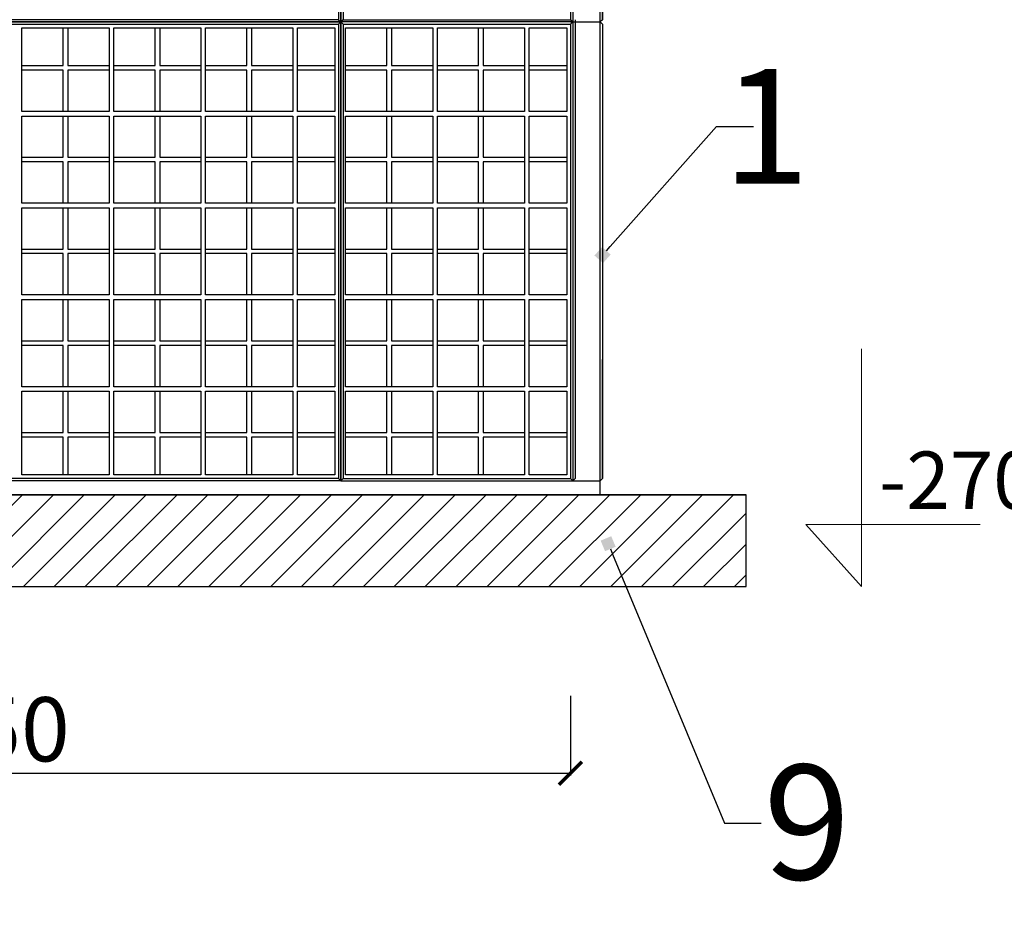
# Model space of a CAD drawing. Units: centimetres. Extents: x -45312 to 2500, y 12959 to 27166.
# Drawn here: x -26 to 188, y 23258 to 23453 of the extents above; entities that cross this region are included whole.
import ezdxf
from ezdxf import colors
from ezdxf.entities.mleader import LeaderData, LeaderLine
from ezdxf.math import Vec2, Vec3

# ---------------------------------------------------------------- set-up
doc = ezdxf.new("R2010")
doc.units = ezdxf.units.CM
doc.layers.get('0').update_dxf_attribs({"lineweight": 15})
doc.layers.get('Defpoints').update_dxf_attribs({"lineweight": 15})
doc.layers.add('kote', color=251, linetype='Continuous', lineweight=15)
doc.layers.add('TEKST', color=252, linetype='Continuous', lineweight=15)
doc.styles.add('ACO', font='calibri.ttf')
doc.styles.get("Standard").update_dxf_attribs({"font": 'arial.ttf'})
doc.dimstyles.new('ISO-25', dxfattribs={"dimtxt": 14, "dimasz": 5, "dimexe": 0.5, "dimexo": 10, "dimtad": 1, "dimtoh": 1, "dimdec": 0, "dimtxsty": 'Standard', "dimblk": 'ARCHTICK', "dimcen": 2.5, "dimclrd": 256, "dimclre": 256, "dimclrt": 256, "dimadec": 0, "dimazin": 0, "dimtfac": 1, "dimtdec": 0, "dimtmove": 0, "dimatfit": 3, "dimfxl": 0, "dimarcsym": 0})

# ---------------------------------------------------------------- blocks, each defined once
blk = doc.blocks.new('_ArchTick')
at = {"color": 0, "linetype": 'ByBlock', "const_width": 0.15}
blk.add_lwpolyline([(-0.5, -0.5), (0.5, 0.5)], dxfattribs=at)
blk = doc.blocks.new('*D138')
at = {"layer": 'Defpoints', "color": 0, "lineweight": 25, "transparency": 16777216}
for p in [(-156.46, 23315.14), (93.54, 23315.39), (93.54, 23288.51)]:
    blk.add_point(p, dxfattribs=at)
at = {"layer": 'kote', "linetype": 'ByBlock', "lineweight": -2, "transparency": 16777216}
for p, q in [((-156.46, 23305.14), (-156.46, 23288.01)), ((93.54, 23305.39), (93.54, 23288.01)), ((-156.46, 23288.51), (93.54, 23288.51))]:
    blk.add_line(p, q, dxfattribs=at)
at = {"layer": 'kote', "lineweight": -2, "transparency": 16777216, "xscale": 5, "yscale": 5, "zscale": 5, "rotation": 180}
blk.add_blockref('_ArchTick', (-156.46, 23288.51), dxfattribs=at)
at = {"layer": 'kote', "lineweight": -2, "transparency": 16777216, "xscale": 5, "yscale": 5, "zscale": 5}
blk.add_blockref('_ArchTick', (93.54, 23288.51), dxfattribs=at)
at = {"layer": 'kote', "lineweight": 25, "transparency": 16777216, "insert": (-31.46, 23296.28), "char_height": 14, "attachment_point": 5}
blk.add_mtext('250', dxfattribs=at)
blk = doc.blocks.new('_BoxFilled')
at = {"color": 0, "linetype": 'ByBlock', "lineweight": -2}
blk.add_line((-0.5, 0), (-1, 0), dxfattribs=at)
at = {"color": 0, "linetype": 'ByBlock'}
blk.add_solid([(-0.5, 0.5), (0.5, 0.5), (-0.5, -0.5), (0.5, -0.5)], dxfattribs=at)
blk = doc.blocks.new('PRESJEK 30')
at = {"lineweight": 25}
for p, q in [((257, 249.5), (257, 3.07)), ((206, 202.57), (206, 103.57)), ((206.5, 103.07), (206.5, 203.07)), ((206.5, 203.07), (206.5, 103.07)), ((206.5, 203.07), (206.5, 103.07)), ((207, 202.57), (207, 103.57)), ((256.5, 202.57), (256.5, 103.57)), ((263, 103.07), (263, 176.64)), ((263, 103.07), (263, 176.64)), ((263.5, 103.57), (263.5, 176.64)), ((263.5, 103.57), (263.5, 176.64)), ((263.5, 176.64), (263.5, 103.57)), ((206.5, 59.07), (206.5, 110.07)), ((206.5, 103.07), (106.5, 103.07)), ((106.5, 103.07), (206.5, 103.07)), ((206, 103.57), (107, 103.57)), ((206, 103.57), (206.5, 103.07)), ((206, 103.57), (206.5, 103.07)), ((206, 102.57), (206.5, 103.07)), ((206, 102.57), (206.5, 103.07)), ((207, 103.57), (206.5, 103.07)), ((206.5, 3.07), (206.5, 103.07)), ((206.5, 103.07), (206.5, 3.07)), ((206.5, 103.07), (206.5, 3.07)), ((207, 102.57), (206.5, 103.07)), ((206.5, 103.07), (206.5, 3.07)), ((257, 103.07), (206.5, 103.07)), ((207, 102.57), (206.5, 103.07)), ((207, 102.57), (206.5, 103.07)), ((207, 103.57), (256.5, 103.57)), ((257, 103.07), (256.5, 103.57)), ((256.5, 103.07), (256.5, 103.07)), ((256.5, 103.07), (256.5, 103.07)), ((256.5, 102.57), (257, 103.07)), ((256.5, 103.07), (263, 103.07)), ((257, 103.07), (263, 103.07)), ((257, 103.07), (263, 103.07)), ((257, 103.07), (257, 3.07)), ((257.5, 103.57), (257.5, 3.57)), ((263.5, 103.57), (263, 103.07)), ((263.5, 102.57), (263, 103.07)), ((263, 29.5), (263, 103.07)), ((107, 102.57), (206, 102.57)), ((137, 83.57), (137, 101.77)), ((137, 101.77), (156, 101.77)), ((146, 93.57), (146, 101.77)), ((147, 101.77), (147, 93.57)), ((156, 101.77), (156, 83.57)), ((157, 83.57), (157, 101.77)), ((157, 101.77), (176, 101.77)), ((166, 93.57), (166, 101.77)), ((167, 101.77), (167, 93.57)), ((176, 101.77), (176, 83.57)), ((177, 83.57), (177, 101.77)), ((177, 101.77), (196, 101.77)), ((186, 93.57), (186, 101.77)), ((187, 101.77), (187, 93.57)), ((196, 101.77), (196, 83.57)), ((197, 83.57), (197, 101.77)), ((197, 101.77), (205.2, 101.77)), ((205.2, 101.77), (205.2, 83.57)), ((206, 102.57), (206, 3.57)), ((207, 102.57), (256.5, 102.57)), ((207, 102.57), (256.5, 102.57)), ((207, 102.57), (207, 3.57)), ((207.5, 83.57), (207.5, 101.77)), ((207.5, 101.77), (226.5, 101.77)), ((216.5, 93.57), (216.5, 101.77)), ((217.5, 101.77), (217.5, 93.57)), ((226.5, 101.77), (226.5, 83.57)), ((227.5, 83.57), (227.5, 101.77)), ((227.5, 101.77), (246.5, 101.77)), ((236.5, 93.57), (236.5, 101.77)), ((237.5, 101.77), (237.5, 93.57)), ((246.5, 101.77), (246.5, 83.57)), ((247.5, 83.57), (247.5, 101.77)), ((247.5, 101.77), (255.7, 101.77)), ((255.7, 101.77), (255.7, 83.57)), ((256.5, 102.57), (256.5, 3.57)), ((263.5, 102.57), (263.5, 29.5)), ((137, 93.57), (146, 93.57)), ((146, 92.57), (137, 92.57)), ((146, 83.57), (146, 92.57)), ((147, 93.57), (156, 93.57)), ((147, 92.57), (147, 83.57)), ((156, 92.57), (147, 92.57)), ((157, 93.57), (166, 93.57)), ((166, 92.57), (157, 92.57)), ((166, 83.57), (166, 92.57)), ((167, 93.57), (176, 93.57)), ((167, 92.57), (167, 83.57)), ((176, 92.57), (167, 92.57)), ((177, 93.57), (186, 93.57)), ((186, 92.57), (177, 92.57)), ((186, 83.57), (186, 92.57)), ((187, 93.57), (196, 93.57)), ((187, 92.57), (187, 83.57)), ((196, 92.57), (187, 92.57)), ((197, 93.57), (205.2, 93.57)), ((205.2, 92.57), (197, 92.57)), ((207.5, 93.57), (216.5, 93.57)), ((216.5, 92.57), (207.5, 92.57)), ((216.5, 83.57), (216.5, 92.57)), ((217.5, 93.57), (226.5, 93.57)), ((217.5, 92.57), (217.5, 83.57)), ((226.5, 92.57), (217.5, 92.57)), ((227.5, 93.57), (236.5, 93.57)), ((236.5, 92.57), (227.5, 92.57)), ((236.5, 83.57), (236.5, 92.57)), ((237.5, 93.57), (246.5, 93.57)), ((237.5, 92.57), (237.5, 83.57)), ((246.5, 92.57), (237.5, 92.57)), ((247.5, 93.57), (255.7, 93.57)), ((255.7, 92.57), (247.5, 92.57)), ((156, 83.57), (137, 83.57)), ((137, 82.57), (156, 82.57)), ((137, 63.57), (137, 82.57)), ((146, 73.57), (146, 82.57)), ((147, 82.57), (147, 73.57)), ((156, 82.57), (156, 63.57)), ((176, 83.57), (157, 83.57)), ((157, 82.57), (176, 82.57)), ((157, 63.57), (157, 82.57)), ((166, 73.57), (166, 82.57)), ((167, 82.57), (167, 73.57)), ((176, 82.57), (176, 63.57)), ((196, 83.57), (177, 83.57)), ((177, 82.57), (196, 82.57)), ((177, 63.57), (177, 82.57)), ((186, 73.57), (186, 82.57)), ((187, 82.57), (187, 73.57)), ((196, 82.57), (196, 63.57)), ((205.2, 83.57), (197, 83.57)), ((197, 82.57), (205.2, 82.57)), ((197, 63.57), (197, 82.57)), ((205.2, 82.57), (205.2, 63.57)), ((226.5, 83.57), (207.5, 83.57)), ((207.5, 82.57), (226.5, 82.57)), ((207.5, 63.57), (207.5, 82.57)), ((216.5, 73.57), (216.5, 82.57)), ((217.5, 82.57), (217.5, 73.57)), ((226.5, 82.57), (226.5, 63.57)), ((246.5, 83.57), (227.5, 83.57)), ((227.5, 82.57), (246.5, 82.57)), ((227.5, 63.57), (227.5, 82.57)), ((236.5, 73.57), (236.5, 82.57)), ((237.5, 82.57), (237.5, 73.57)), ((246.5, 82.57), (246.5, 63.57)), ((255.7, 83.57), (247.5, 83.57)), ((247.5, 82.57), (255.7, 82.57)), ((247.5, 63.57), (247.5, 82.57)), ((255.7, 82.57), (255.7, 63.57)), ((137, 73.57), (146, 73.57)), ((147, 73.57), (156, 73.57)), ((157, 73.57), (166, 73.57)), ((167, 73.57), (176, 73.57)), ((177, 73.57), (186, 73.57)), ((187, 73.57), (196, 73.57)), ((197, 73.57), (205.2, 73.57)), ((207.5, 73.57), (216.5, 73.57)), ((217.5, 73.57), (226.5, 73.57)), ((227.5, 73.57), (236.5, 73.57)), ((237.5, 73.57), (246.5, 73.57)), ((247.5, 73.57), (255.7, 73.57)), ((146, 72.57), (137, 72.57)), ((146, 63.57), (146, 72.57)), ((147, 72.57), (147, 63.57)), ((156, 72.57), (147, 72.57)), ((166, 72.57), (157, 72.57)), ((166, 63.57), (166, 72.57)), ((167, 72.57), (167, 63.57)), ((176, 72.57), (167, 72.57)), ((186, 72.57), (177, 72.57)), ((186, 63.57), (186, 72.57)), ((187, 72.57), (187, 63.57)), ((196, 72.57), (187, 72.57)), ((205.2, 72.57), (197, 72.57)), ((216.5, 72.57), (207.5, 72.57)), ((216.5, 63.57), (216.5, 72.57)), ((217.5, 72.57), (217.5, 63.57)), ((226.5, 72.57), (217.5, 72.57)), ((236.5, 72.57), (227.5, 72.57)), ((236.5, 63.57), (236.5, 72.57)), ((237.5, 72.57), (237.5, 63.57)), ((246.5, 72.57), (237.5, 72.57)), ((255.7, 72.57), (247.5, 72.57)), ((156, 63.57), (137, 63.57)), ((137, 62.57), (156, 62.57)), ((137, 43.57), (137, 62.57)), ((146, 53.57), (146, 62.57)), ((147, 62.57), (147, 53.57)), ((156, 62.57), (156, 43.57)), ((176, 63.57), (157, 63.57)), ((157, 62.57), (176, 62.57)), ((157, 43.57), (157, 62.57)), ((166, 53.57), (166, 62.57)), ((167, 62.57), (167, 53.57)), ((176, 62.57), (176, 43.57)), ((196, 63.57), (177, 63.57)), ((177, 62.57), (196, 62.57)), ((177, 43.57), (177, 62.57)), ((186, 53.57), (186, 62.57)), ((187, 62.57), (187, 53.57)), ((196, 62.57), (196, 43.57)), ((205.2, 63.57), (197, 63.57)), ((197, 62.57), (205.2, 62.57)), ((197, 43.57), (197, 62.57)), ((205.2, 62.57), (205.2, 43.57)), ((226.5, 63.57), (207.5, 63.57)), ((207.5, 62.57), (226.5, 62.57)), ((207.5, 43.57), (207.5, 62.57)), ((216.5, 53.57), (216.5, 62.57)), ((217.5, 62.57), (217.5, 53.57)), ((226.5, 62.57), (226.5, 43.57)), ((246.5, 63.57), (227.5, 63.57)), ((227.5, 62.57), (246.5, 62.57)), ((227.5, 43.57), (227.5, 62.57)), ((236.5, 53.57), (236.5, 62.57)), ((237.5, 62.57), (237.5, 53.57)), ((246.5, 62.57), (246.5, 43.57)), ((255.7, 63.57), (247.5, 63.57)), ((247.5, 62.57), (255.7, 62.57)), ((247.5, 43.57), (247.5, 62.57)), ((255.7, 62.57), (255.7, 43.57)), ((206.5, 3.07), (206.5, 56.07)), ((137, 53.57), (146, 53.57)), ((146, 52.57), (137, 52.57)), ((146, 43.57), (146, 52.57)), ((147, 53.57), (156, 53.57)), ((147, 52.57), (147, 43.57)), ((156, 52.57), (147, 52.57)), ((157, 53.57), (166, 53.57)), ((166, 52.57), (157, 52.57)), ((166, 43.57), (166, 52.57)), ((167, 53.57), (176, 53.57)), ((167, 52.57), (167, 43.57)), ((176, 52.57), (167, 52.57)), ((177, 53.57), (186, 53.57)), ((186, 52.57), (177, 52.57)), ((186, 43.57), (186, 52.57)), ((187, 53.57), (196, 53.57)), ((187, 52.57), (187, 43.57)), ((196, 52.57), (187, 52.57)), ((197, 53.57), (205.2, 53.57)), ((205.2, 52.57), (197, 52.57)), ((207.5, 53.57), (216.5, 53.57)), ((216.5, 52.57), (207.5, 52.57)), ((216.5, 43.57), (216.5, 52.57)), ((217.5, 53.57), (226.5, 53.57)), ((217.5, 52.57), (217.5, 43.57)), ((226.5, 52.57), (217.5, 52.57)), ((227.5, 53.57), (236.5, 53.57)), ((236.5, 52.57), (227.5, 52.57)), ((236.5, 43.57), (236.5, 52.57)), ((237.5, 53.57), (246.5, 53.57)), ((237.5, 52.57), (237.5, 43.57)), ((246.5, 52.57), (237.5, 52.57)), ((247.5, 53.57), (255.7, 53.57)), ((255.7, 52.57), (247.5, 52.57)), ((156, 43.57), (137, 43.57)), ((176, 43.57), (157, 43.57)), ((196, 43.57), (177, 43.57)), ((205.2, 43.57), (197, 43.57)), ((226.5, 43.57), (207.5, 43.57)), ((246.5, 43.57), (227.5, 43.57)), ((255.7, 43.57), (247.5, 43.57)), ((137, 42.57), (156, 42.57)), ((137, 23.57), (137, 42.57)), ((146, 33.57), (146, 42.57)), ((147, 42.57), (147, 33.57)), ((156, 42.57), (156, 23.57)), ((157, 42.57), (176, 42.57)), ((157, 23.57), (157, 42.57)), ((166, 33.57), (166, 42.57)), ((167, 42.57), (167, 33.57)), ((176, 42.57), (176, 23.57)), ((177, 42.57), (196, 42.57)), ((177, 23.57), (177, 42.57)), ((186, 33.57), (186, 42.57)), ((187, 42.57), (187, 33.57)), ((196, 42.57), (196, 23.57)), ((197, 42.57), (205.2, 42.57)), ((197, 23.57), (197, 42.57)), ((205.2, 42.57), (205.2, 23.57)), ((207.5, 42.57), (226.5, 42.57)), ((207.5, 23.57), (207.5, 42.57)), ((216.5, 33.57), (216.5, 42.57)), ((217.5, 42.57), (217.5, 33.57)), ((226.5, 42.57), (226.5, 23.57)), ((227.5, 42.57), (246.5, 42.57)), ((227.5, 23.57), (227.5, 42.57)), ((236.5, 33.57), (236.5, 42.57)), ((237.5, 42.57), (237.5, 33.57)), ((246.5, 42.57), (246.5, 23.57)), ((247.5, 42.57), (255.7, 42.57)), ((247.5, 23.57), (247.5, 42.57)), ((255.7, 42.57), (255.7, 23.57)), ((137, 33.57), (146, 33.57)), ((146, 32.57), (137, 32.57)), ((146, 23.57), (146, 32.57)), ((147, 33.57), (156, 33.57)), ((147, 32.57), (147, 23.57)), ((156, 32.57), (147, 32.57)), ((157, 33.57), (166, 33.57)), ((166, 32.57), (157, 32.57)), ((166, 23.57), (166, 32.57)), ((167, 33.57), (176, 33.57)), ((167, 32.57), (167, 23.57)), ((176, 32.57), (167, 32.57)), ((177, 33.57), (186, 33.57)), ((186, 32.57), (177, 32.57)), ((186, 23.57), (186, 32.57)), ((187, 33.57), (196, 33.57)), ((187, 32.57), (187, 23.57)), ((196, 32.57), (187, 32.57)), ((197, 33.57), (205.2, 33.57)), ((205.2, 32.57), (197, 32.57)), ((207.5, 33.57), (216.5, 33.57)), ((216.5, 32.57), (207.5, 32.57)), ((216.5, 23.57), (216.5, 32.57)), ((217.5, 33.57), (226.5, 33.57)), ((217.5, 32.57), (217.5, 23.57)), ((226.5, 32.57), (217.5, 32.57)), ((227.5, 33.57), (236.5, 33.57)), ((236.5, 32.57), (227.5, 32.57)), ((236.5, 23.57), (236.5, 32.57)), ((237.5, 33.57), (246.5, 33.57)), ((237.5, 32.57), (237.5, 23.57)), ((246.5, 32.57), (237.5, 32.57)), ((247.5, 33.57), (255.7, 33.57)), ((255.7, 32.57), (247.5, 32.57)), ((263, 3.07), (263, 29.5)), ((263, 3.07), (263, 29.5)), ((263.5, 3.57), (263.5, 29.5)), ((263.5, 3.57), (263.5, 29.5)), ((263.5, 29.5), (263.5, 3.57)), ((156, 23.57), (137, 23.57)), ((137, 4.37), (137, 22.57)), ((137, 22.57), (156, 22.57)), ((146, 13.57), (146, 22.57)), ((147, 22.57), (147, 13.57)), ((156, 22.57), (156, 4.37)), ((176, 23.57), (157, 23.57)), ((157, 4.37), (157, 22.57)), ((157, 22.57), (176, 22.57)), ((166, 13.57), (166, 22.57)), ((167, 22.57), (167, 13.57)), ((176, 22.57), (176, 4.37)), ((196, 23.57), (177, 23.57)), ((177, 4.37), (177, 22.57)), ((177, 22.57), (196, 22.57)), ((186, 13.57), (186, 22.57)), ((187, 22.57), (187, 13.57)), ((196, 22.57), (196, 4.37)), ((205.2, 23.57), (197, 23.57)), ((197, 4.37), (197, 22.57)), ((197, 22.57), (205.2, 22.57)), ((205.2, 22.57), (205.2, 4.37)), ((226.5, 23.57), (207.5, 23.57)), ((207.5, 4.37), (207.5, 22.57)), ((207.5, 22.57), (226.5, 22.57)), ((216.5, 13.57), (216.5, 22.57)), ((217.5, 22.57), (217.5, 13.57)), ((226.5, 22.57), (226.5, 4.37)), ((246.5, 23.57), (227.5, 23.57)), ((227.5, 4.37), (227.5, 22.57)), ((227.5, 22.57), (246.5, 22.57)), ((236.5, 13.57), (236.5, 22.57)), ((237.5, 22.57), (237.5, 13.57)), ((246.5, 22.57), (246.5, 4.37)), ((255.7, 23.57), (247.5, 23.57)), ((247.5, 4.37), (247.5, 22.57)), ((247.5, 22.57), (255.7, 22.57)), ((255.7, 22.57), (255.7, 4.37)), ((137, 13.57), (146, 13.57)), ((147, 13.57), (156, 13.57)), ((157, 13.57), (166, 13.57)), ((167, 13.57), (176, 13.57)), ((177, 13.57), (186, 13.57)), ((187, 13.57), (196, 13.57)), ((197, 13.57), (205.2, 13.57)), ((207.5, 13.57), (216.5, 13.57)), ((217.5, 13.57), (226.5, 13.57)), ((227.5, 13.57), (236.5, 13.57)), ((237.5, 13.57), (246.5, 13.57)), ((247.5, 13.57), (255.7, 13.57)), ((146, 12.57), (137, 12.57)), ((146, 4.37), (146, 12.57)), ((147, 12.57), (147, 4.37)), ((156, 12.57), (147, 12.57)), ((166, 12.57), (157, 12.57)), ((166, 4.37), (166, 12.57)), ((167, 12.57), (167, 4.37)), ((176, 12.57), (167, 12.57)), ((186, 12.57), (177, 12.57)), ((186, 4.37), (186, 12.57)), ((187, 12.57), (187, 4.37)), ((196, 12.57), (187, 12.57)), ((205.2, 12.57), (197, 12.57)), ((216.5, 12.57), (207.5, 12.57)), ((216.5, 4.37), (216.5, 12.57)), ((217.5, 12.57), (217.5, 4.37)), ((226.5, 12.57), (217.5, 12.57)), ((236.5, 12.57), (227.5, 12.57)), ((236.5, 4.37), (236.5, 12.57)), ((237.5, 12.57), (237.5, 4.37)), ((246.5, 12.57), (237.5, 12.57)), ((255.7, 12.57), (247.5, 12.57)), ((156, 4.37), (137, 4.37)), ((176, 4.37), (157, 4.37)), ((196, 4.37), (177, 4.37)), ((205.2, 4.37), (197, 4.37)), ((226.5, 4.37), (207.5, 4.37)), ((246.5, 4.37), (227.5, 4.37)), ((255.7, 4.37), (247.5, 4.37)), ((206.5, 3.07), (96, 3.07)), ((206, 3.57), (107, 3.57)), ((206, 3.57), (206.5, 3.07)), ((207, 3.57), (206.5, 3.07)), ((206.5, 3.07), (257, 3.07)), ((207, 3.57), (256.5, 3.57)), ((256.5, 3.57), (257, 3.07)), ((256.5, 3.07), (256.5, 3.07)), ((256.5, 3.07), (263, 3.07)), ((257.5, 3.57), (257, 3.07)), ((257, 3.07), (263, 3.07)), ((257, 3.07), (263, 3.07)), ((263.5, 3.57), (263, 3.07)), ((263, 0), (263, 3.07)), ((0, 0), (263, 0))]:
    blk.add_line(p, q, dxfattribs=at)

msp = doc.modelspace()

# ---------------------------------------------------------------- hatches: boundary and pattern name
at = {"lineweight": 25, "true_color": 0x939598}
h = msp.add_hatch(dxfattribs=at)
h.set_pattern_fill('ANSI31', color=252, scale=1.5)
h.set_pattern_definition([(45, (2818.104, 0), (-3.367596, 3.367596), [])])
h.paths.add_polyline_path([(-193.29, 23349.2), (-193.29, 23329.2), (131.8, 23329.2), (131.8, 23349.2)])

# ---------------------------------------------------------------- linework, layer by layer
at = {"lineweight": 25}
for p, q in [((100.04, 23349.2), (131.8, 23349.2)), ((131.8, 23334.2), (131.8, 23349.2)), ((-193.29, 23329.2), (131.8, 23329.2))]:
    msp.add_line(p, q, dxfattribs=at)
msp.add_lwpolyline([(131.8, 23349.2), (-193.29, 23349.2), (-193.29, 23329.2), (131.8, 23329.2)], close=True, dxfattribs=at)
at = {"layer": 'kote'}
for p, q in [((156.99, 23329.2), (156.99, 23380.99)), ((156.99, 23329.2), (144.83, 23342.72)), ((144.83, 23342.72), (182.85, 23342.72))]:
    msp.add_line(p, q, dxfattribs=at)

# ---------------------------------------------------------------- block references
at = {"lineweight": 25}
msp.add_blockref('PRESJEK 30', (-162.96, 23349.2), dxfattribs=at)

# ---------------------------------------------------------------- texts
at = {"layer": 'kote'}
msp.add_text('-270', height=12.5, dxfattribs=at).set_placement((160.81, 23346.13))

# ---------------------------------------------------------------- dimensions: what is measured, and where the dimension line sits
at = {"layer": 'kote', "lineweight": 25}
dim = msp.add_linear_dim(base=(93.54, 23288.51), p1=(-156.46, 23315.14), p2=(93.54, 23315.39), dimstyle='ISO-25', override={"dimtfillclr": 256}, dxfattribs=at)
dim.commit()
dim.dimension.update_dxf_attribs({"geometry": '*D138', "text_midpoint": (-31.46, 23296.28)})

# ---------------------------------------------------------------- leaders
at = {"layer": 'TEKST', "lineweight": 25}
ml = msp.add_multileader_mtext('Standard', dxfattribs=at)
ml.set_content('{\\fArial|b0|i0|c238|p34;1}', color=256, style='ACO')
ml.set_leader_properties(color=256)
ml.set_arrow_properties(name='BOXFILLED')
ml.build(insert=Vec2(0, 0))
ml.multileader.update_dxf_attribs({"arrow_head_size": 2.5})
ctx = ml.context
ctx.base_point, ctx.char_height, ctx.arrow_head_size, ctx.landing_gap_size, ctx.plane_origin = Vec3(133.4, 23429.5), 25, 2.5, 3, Vec3(131.59, 23468.59)
ctx.text_align_type = 2
notes = []
notes.append((ctx, [(0, (1, 1, 0), (125.4, 23429.5), (1, 0), 8, [(0, [(100.54, 23401.47)], 0, [])])]))
ctx.mtext.insert, ctx.mtext.alignment, ctx.mtext.flow_direction = Vec3(145.6, 23442), 3, 5
ml = msp.add_multileader_mtext('Standard', dxfattribs=at)
ml.set_content('{\\fArial|b0|i0|c238|p34;9}', color=256, style='ACO')
ml.set_leader_properties(color=256)
ml.set_arrow_properties(name='BOXFILLED')
ml.build(insert=Vec2(0, 0))
ml.multileader.update_dxf_attribs({"arrow_head_size": 2.5})
ctx = ml.context
ctx.base_point, ctx.char_height, ctx.arrow_head_size, ctx.landing_gap_size, ctx.plane_origin = Vec3(135.1, 23277.64), 25, 2.5, 3, Vec3(124.79, 23340.31)
ctx.text_align_type = 2
notes.append((ctx, [(0, (1, 1, 0), (127.1, 23277.64), (1, 0), 8, [(0, [(101.76, 23338.55)], 0, [])])]))
ctx.mtext.insert, ctx.mtext.alignment, ctx.mtext.flow_direction = Vec3(154.54, 23290.35), 3, 5
for ctx, leaders in notes:
    for number, flags, end, landing, length, lines in leaders:
        leader = LeaderData()
        leader.index, (leader.has_last_leader_line, leader.has_dogleg_vector, leader.attachment_direction) = number, flags
        leader.last_leader_point, leader.dogleg_vector, leader.dogleg_length = Vec3(end), Vec3(landing), length
        for number, points, colour, breaks in lines:
            line = LeaderLine()
            line.index, line.vertices, line.color, line.breaks = number, Vec3.list(points), colors.encode_raw_color(colour), breaks
            leader.lines.append(line)
        ctx.leaders.append(leader)

doc.saveas('drawing.dxf')
